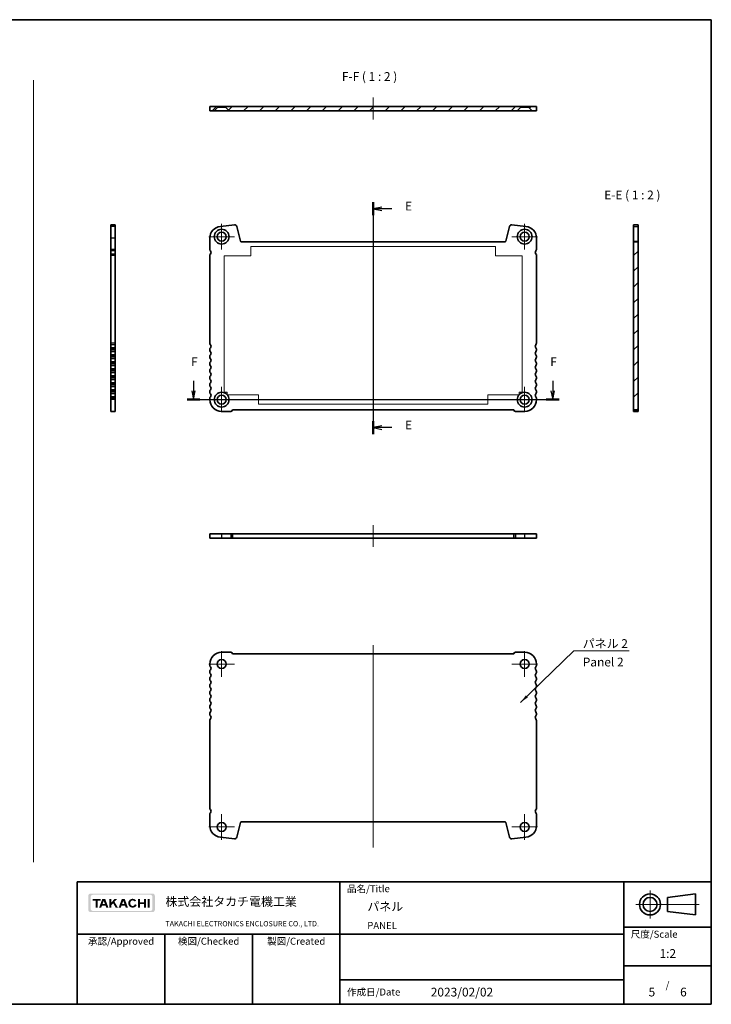
# Model space of a CAD drawing. Units: millimetres. Extents: x 0 to 5208, y 0 to 843.
# Drawn here: x 4006 to 4401, y 0 to 562 of the extents above; entities that cross this region are included whole.
import ezdxf

# ---------------------------------------------------------------- set-up
doc = ezdxf.new("R2010")
doc.units = ezdxf.units.MM
for name, color, linetype, lineweight in [('Border (ISO)', 7, 'Continuous', 35), ('Center Mark (ISO)', 131, 'Continuous', 18), ('Centerline (ISO)', 131, 'Continuous', 18), ('Hatch (ISO)', 1, 'Continuous', 18), ('Section Line (ISO)', 7, 'Continuous', 25), ('Sketch Geometry (ISO)', 7, 'Continuous', 18), ('Symbol (ISO)', 7, 'Continuous', 18), ('Symbol (ISO) @ 1', 7, 'Continuous', 18), ('Title (ISO)', 7, 'Continuous', 35), ('Visible (ISO)', 7, 'Continuous', 35), ('Visible Narrow (ISO)', 7, 'Continuous', 25)]:
    doc.layers.add(name, color=color, linetype=linetype, lineweight=lineweight)
doc.styles.add('Note Text (TK)', font='MS PGothic.ttf')
doc.styles.add('文字スタイル67', font='arial.ttf')
doc.dimstyles.new('Default - Method 1b (TK)$7', dxfattribs={"dimscale": 3, "dimtxt": 2.5, "dimasz": 2.5, "dimexe": 1, "dimexo": 1.499999999999999, "dimgap": 1, "dimtad": 1, "dimtoh": 1, "dimrnd": 1e-08, "dimdsep": 46, "dimtxsty": 'Note Text (TK)', "dimcen": 0.09, "dimdle": 5, "dimclrd": 100, "dimclre": 100, "dimclrt": 7, "dimadec": 1, "dimazin": 1, "dimtfac": 1, "dimtmove": 0, "dimatfit": 3, "dimfxl": 1, "dimtolj": 1, "dimlwd": -1, "dimlwe": -1, "dimarcsym": 0})
pattern_1 = [(45, (3589.999998885387, -15.99999970096904), (-4.490128060534576, 4.490128060534576), [])]

# ---------------------------------------------------------------- blocks, each defined once
blk = doc.blocks.new('図面枠 tk図枠')
at = {"layer": 'Border (ISO)'}
for p, q in [((14.49999999999999, 289), (405.4999999999999, 289)), ((405.4999999999999, 289), (405.4999999999999, 8.000000000000007)), ((14.50000000000001, 8.000000000000007), (405.4999999999999, 8.000000000000007))]:
    blk.add_line(p, q, dxfattribs=at)
blk = doc.blocks.new('表題欄 tk表題欄')
at = {"layer": 'Hatch (ISO)'}
h = blk.add_hatch(color=256, dxfattribs=at)
edge = h.paths.add_edge_path(flags=0)
edge.add_arc((95.57537688673352, 236.2990653650367), 0.5958259999999996, 269.9999999999897, 360)
edge.add_line((96.17120288673351, 236.2990653650368), (96.17120288673348, 239.7107813650365))
edge.add_arc((95.5753768867335, 239.7107813650366), 0.5958259999999996, 0, 90.0000000000068)
edge.add_line((95.57537688673342, 240.3066073650366), (79.13710888673356, 240.3066073650366))
edge.add_arc((79.13710888673353, 239.7107813650366), 0.5958259999999996, 89.99999999999744, 180)
edge.add_line((78.54128288673353, 239.7107813650365), (78.54128288673331, 236.2990653650368))
edge.add_arc((79.13710888673332, 236.2990653650365), 0.5958259999999996, 180, 270.0000000000231)
edge.add_line((79.13710888673356, 235.7032393650365), (95.57537688673342, 235.7032393650367))
edge = h.paths.add_edge_path()
edge.add_line((77.83935088673357, 239.9556413650366), (77.83935088673357, 236.0542053650368))
edge.add_arc((78.54128288673346, 236.0542053650367), 0.7019319999998935, 180, 270.0000000000087)
edge.add_line((78.54128288673357, 235.3522733650368), (96.17120288673352, 235.3522733650368))
edge.add_arc((96.17120288673351, 236.0542053650367), 0.7019319999998921, 270, 360)
edge.add_line((96.8731348867334, 236.0542053650368), (96.87313488673352, 239.9556413650366))
edge.add_arc((96.1712028867336, 239.9556413650367), 0.7019319999998921, 0, 90.00000000000873)
edge.add_line((96.17120288673348, 240.6575733650367), (78.54128288673357, 240.6575733650366))
edge.add_arc((78.54128288673357, 239.9556413650366), 0.7019319999999984, 90, 180)
for points in [[(79.07181288673355, 239.1476033650369), (79.07181288673355, 238.6578833650367), (79.92066088673353, 238.6578833650367), (79.92066088673353, 236.6581933650368), (80.50832488673353, 236.6581933650368), (80.50832488673353, 238.6578833650367), (81.35717288673355, 238.6578833650367), (81.35717288673355, 239.1476033650369)], [(85.68407849525303, 236.6581933650368), (84.9434673993943, 237.8918698287545), (84.41792288673358, 237.3246628822781), (84.41792288673358, 236.6581933650368), (83.89555488673355, 236.6581933650368), (83.89555488673355, 239.1476033650369), (84.41792288673358, 239.1476033650369), (84.41792288673358, 238.0993979968839), (85.38913556809511, 239.1476033650369), (86.10696490847272, 239.1476033650369), (85.31925422435492, 238.2974470774499), (86.30334488673353, 236.6581933650368)], [(92.09142939614459, 239.1476033650369), (92.09142939614459, 236.6581933650368), (92.60971639614465, 236.6581933650368), (92.60971639614465, 237.6580383650368), (93.76872039614462, 237.6580383650368), (93.76872039614462, 236.6581933650368), (94.28700739614459, 236.6581933650368), (94.28700739614459, 239.1476033650369), (93.76872039614462, 239.1476033650369), (93.76872039614462, 238.1477583650367), (92.60971639614465, 238.1477583650367), (92.60971639614465, 239.1476033650369)], [(94.84202339614467, 239.1476033650369), (94.84202339614467, 236.6581933650368), (95.36439139614473, 236.6581933650368), (95.36439139614473, 239.1476033650369)]]:
    blk.add_hatch(color=256, dxfattribs=at).paths.add_polyline_path(points)
h = blk.add_hatch(color=256, dxfattribs=at)
h.paths.add_polyline_path([(82.59020695886475, 237.7110913650368), (81.95242681460243, 237.7110913650368), (82.27131688673356, 238.5794973650367)], flags=0)
h.paths.add_polyline_path([(82.77903014574996, 237.1968853650368), (81.76360362771717, 237.1968853650368), (81.56578886050404, 236.6581933650368), (80.94907288673355, 236.6581933650368), (81.86321688673357, 239.1476033650369), (82.67941688673353, 239.1476033650369), (83.59356088673351, 236.6581933650368), (82.97684491296302, 236.6581933650368)])
h = blk.add_hatch(color=256, dxfattribs=at)
h.paths.add_polyline_path([(87.52707281460246, 237.7110913650368), (88.16485295886469, 237.7110913650368), (87.84596288673359, 238.5794973650367)], flags=0)
h.paths.add_polyline_path([(87.14043486050403, 236.6581933650368), (87.3382496277172, 237.1968853650368), (88.35367614574989, 237.1968853650368), (88.551490912963, 236.6581933650368), (89.16820688673343, 236.6581933650368), (88.25406288673352, 239.1476033650369), (87.43786288673356, 239.1476033650369), (86.52371888673358, 236.6581933650368)])
h = blk.add_hatch(color=256, dxfattribs=at)
edge = h.paths.add_edge_path()
edge.add_arc((90.52309888673334, 237.9028983650369), 1.273272000000011, 38.55054079078439, 336.5820184016556)
edge.add_line((91.69149139614446, 237.3968543650369), (91.17255542714857, 237.6216113977801))
edge.add_ellipse((90.52309888673352, 237.9028983650369), major_axis=(0, -0.7998759999999119), ratio=0.8673469387756529, start_angle=128.5505407907963, end_angle=426.582018401653, ccw=False)
edge.add_line((91.09381514418376, 238.3576891122095), (91.51887237036831, 238.6964075050431))
at = {"layer": 'Title (ISO)'}
for p, q in [((74.70882392282105, 244.052739026017), (255.7088239228211, 244.052739026017)), ((74.70882392282105, 209.052739026017), (74.70882392282105, 244.052739026017)), ((149.7088239228211, 244.052739026017), (149.7088239228211, 209.052739026017)), ((230.7088239228211, 244.052739026017), (230.7088239228211, 209.052739026017)), ((255.7088239228211, 244.052739026017), (255.7088239228211, 209.052739026017)), ((243.2088239228211, 239.552739026017), (251.2088239228211, 240.5527390260171)), ((243.2088239228211, 239.552739026017), (243.2088239228211, 235.552739026017)), ((251.2088239228211, 234.552739026017), (251.2088239228211, 240.5527390260171)), ((243.2088239228211, 235.552739026017), (251.2088239228211, 234.552739026017)), ((230.7088239228211, 231.052739026017), (255.7088239228211, 231.052739026017)), ((74.70882392282105, 229.052739026017), (230.7088239228211, 229.052739026017)), ((99.70882392282108, 229.052739026017), (99.70882392282108, 209.052739026017)), ((124.708823922821, 229.052739026017), (124.708823922821, 209.052739026017)), ((230.7088239228211, 220.052739026017), (255.7088239228211, 220.052739026017)), ((149.7088239228211, 216.052739026017), (230.7088239228211, 216.052739026017)), ((255.7088239228211, 209.052739026017), (74.70882392282105, 209.052739026017))]:
    blk.add_line(p, q, dxfattribs=at)
at = {"layer": 'Title (ISO)', "color": 4, "linetype": 'Continuous', "lineweight": 18}
for p, q in [((238.2088239228211, 241.552739026017), (238.2088239228211, 233.552739026017)), ((252.2088239228211, 237.552739026017), (234.2088239228211, 237.552739026017))]:
    blk.add_line(p, q, dxfattribs=at)
at = {"layer": 'Title (ISO)'}
for radius in [3, 2]:
    blk.add_circle((238.2088239228211, 237.552739026017), radius, dxfattribs=at)
at = {"layer": 'Title (ISO)', "color": 1, "char_height": 2.000000029802322, "line_spacing_factor": 1.5, "style": 'Note Text (TK)'}
for s, insert, attachment_point in [('\\fＭＳ Ｐゴシック|b0|i0;\\H2.0000;品名/Title', (151.708823922821, 242.052739026017), 4), ('\\fＭＳ Ｐゴシック|b0|i0;\\H2.0000;承認/Approved', (87.20882392282108, 227.052739026017), 5), ('\\fＭＳ Ｐゴシック|b0|i0;\\H2.0000;検図/Checked', (112.208823922821, 227.052739026017), 5), ('\\fＭＳ Ｐゴシック|b0|i0;\\H2.0000;製図/Created', (137.2088239228211, 227.052739026017), 5), ('\\fＭＳ Ｐゴシック|b0|i0;\\H2.0000;尺度/Scale', (232.7088239228211, 229.052739026017), 4), ('\\fＭＳ Ｐゴシック|b0|i0;\\H2.0000;作成日/Date', (151.708823922821, 212.552739026017), 4)]:
    blk.add_mtext(s, dxfattribs=dict(at, insert=insert, attachment_point=attachment_point))
at = {"layer": 'Title (ISO)', "color": 7, "line_spacing_factor": 1.5, "style": 'Note Text (TK)'}
for s, insert, char_height, attachment_point in [('株式会社タカチ電機工業', (99.87313488673345, 238.052739026017), 2.5, 4), ('\\fArial|b0|i0;\\H1.4986;TAKACHI ELECTRONICS ENCLOSURE CO., LTD.', (99.87313488673342, 232.052739026017), 1.49859994649887, 4), ('\\fＭＳ Ｐゴシック|b0|i0;\\H2.0000;/', (243.2088239228211, 214.552739026017), 2.000000029802322, 5)]:
    blk.add_mtext(s, dxfattribs=dict(at, insert=insert, char_height=char_height, attachment_point=attachment_point))
at = {"layer": 'Title (ISO)', "color": 7}
for tag, p, height, style in [('<品名>_001', (157.3395057354996, 235.6322844407696), 2.5, 'Note Text (TK)'), ('<Title>_001', (157.2504337373031, 230.5513747487906), 2.000000029802322, '文字スタイル67'), ('<尺度>_001', (240.2826874749424, 222.302739026017), 2.5, 'Note Text (TK)'), ('作成日_001', (175.6605281979804, 211.2601253517655), 2.5, 'Note Text (TK)'), ('<ページ_No.>_001', (238.0980284456275, 213.302739026017), 2.5, 'Note Text (TK)'), ('<総ページ数>_001', (246.7997329866371, 213.302739026017), 2.5, 'Note Text (TK)')]:
    blk.add_attdef(tag, p, '', height=height, dxfattribs=dict(at, style=style))
blk = doc.blocks.new('12dTransSection4')
at = {"layer": 'Section Line (ISO)', "linetype": 'Continuous'}
for p, q in [((308.9652605371067, 236.876926602652), (308.9652605371068, 170.7454145368692)), ((311.4652605371067, 235.538113599911), (308.9652605371067, 235.038113599911)), ((311.4652605371067, 235.038113599911), (308.9652605371067, 235.038113599911)), ((308.9652605371067, 235.038113599911), (311.4652605371067, 234.538113599911)), ((314.2926645258285, 235.038113599911), (311.4652605371067, 235.038113599911)), ((311.4652605371067, 173.0842275396101), (308.9652605371068, 172.5842275396101)), ((311.4652605371067, 172.5842275396101), (308.9652605371068, 172.5842275396101)), ((308.9652605371068, 172.5842275396101), (311.4652605371067, 172.0842275396101)), ((314.2926645258286, 172.5842275396101), (311.4652605371067, 172.5842275396101))]:
    blk.add_line(p, q, dxfattribs=at)
at = {"layer": 'Section Line (ISO)', "linetype": 'Continuous', "lineweight": 50}
for p, q in [((308.9652605371067, 236.876926602652), (308.9652605371067, 233.1993005971701)), ((308.9652605371068, 174.4230405423511), (308.9652605371068, 170.7454145368692))]:
    blk.add_line(p, q, dxfattribs=at)
at = {"layer": 'Section Line (ISO)', "char_height": 2.5, "attachment_point": 7, "style": 'Note Text (TK)'}
for insert in [(318.0646652221503, 233.7661837099936), (318.0646652221504, 171.3122976496928)]:
    blk.add_mtext('E', dxfattribs=dict(at, insert=insert))
blk = doc.blocks.new('12dTransSection5')
at = {"layer": 'Section Line (ISO)', "linetype": 'Continuous'}
for p, q in [((257.6852623242414, 185.8996526527298), (257.6852623242414, 183.0689564085566)), ((360.2251292623765, 185.8996526527301), (360.2251292623765, 183.0689564085569)), ((257.1852623242414, 183.0689564085566), (257.6852623242414, 180.5689564085565)), ((257.6852623242414, 183.0689564085566), (257.6852623242414, 180.5689564085565)), ((257.6852623242414, 180.5689564085565), (258.1852623242414, 183.0689564085566)), ((359.7251292623764, 183.0689564085569), (360.2251292623765, 180.5689564085569)), ((360.2251292623765, 183.0689564085569), (360.2251292623765, 180.5689564085569)), ((360.2251292623765, 180.5689564085569), (360.7251292623764, 183.0689564085569)), ((255.836932687071, 180.5689564085565), (362.0734588995469, 180.5689564085569))]:
    blk.add_line(p, q, dxfattribs=at)
at = {"layer": 'Section Line (ISO)', "linetype": 'Continuous', "lineweight": 50}
for p, q in [((255.836932687071, 180.5689564085565), (259.5335919614119, 180.5689564085566)), ((358.376799625206, 180.5689564085568), (362.0734588995469, 180.5689564085569))]:
    blk.add_line(p, q, dxfattribs=at)
at = {"layer": 'Section Line (ISO)', "char_height": 2.5, "attachment_point": 7, "style": 'Note Text (TK)'}
for insert in [(256.974561372065, 189.3557930032802), (359.5144283102001, 189.3557930032805)]:
    blk.add_mtext('F', dxfattribs=dict(at, insert=insert))

msp = doc.modelspace()

# ---------------------------------------------------------------- hatches: boundary and pattern name
at = {"layer": 'Hatch (ISO)'}
h = msp.add_hatch(dxfattribs=at)
h.set_pattern_fill('ANSI31', color=256, scale=50.8, style=0)
h.set_pattern_definition(pattern_1)
h.paths.add_polyline_path([(4114.680519959599, 510.0225112393103), (4114.680519959599, 512.5225112393103), (4119.180519959598, 512.5225112393103), (4119.180519959598, 512.0225112393103), (4117.180519959599, 510.0225112393103)])
h = msp.add_hatch(dxfattribs=at)
h.set_pattern_fill('ANSI31', color=256, scale=50.8, style=0)
h.set_pattern_definition(pattern_1)
h.paths.add_polyline_path([(4290.180519959599, 510.0225112393103), (4292.180519959599, 512.0225112393103), (4292.180519959599, 512.5225112393103), (4123.680519959599, 512.5225112393103), (4123.680519959599, 512.0225112393103), (4125.680519959599, 510.0225112393103)])
h = msp.add_hatch(dxfattribs=at)
h.set_pattern_fill('ANSI31', color=256, scale=50.8, style=0)
h.set_pattern_definition(pattern_1)
h.paths.add_polyline_path([(4301.180519959599, 510.0225112393103), (4301.180519959599, 512.5225112393103), (4296.6805199596, 512.5225112393103), (4296.6805199596, 512.0225112393103), (4298.680519959598, 510.0225112393103)])
h = msp.add_hatch(dxfattribs=at)
h.set_pattern_fill('ANSI31', color=256, scale=50.8, style=0)
h.set_pattern_definition(pattern_1)
h.paths.add_polyline_path([(4359.159372355676, 435.2413089217079), (4356.659372355675, 435.2413089217079), (4356.659372355675, 339.3879131161445), (4359.159372355676, 339.3879131161445)])

# ---------------------------------------------------------------- linework, layer by layer
at = {"layer": 'Center Mark (ISO)', "linetype": 'Continuous'}
for p, q in [((4121.430519959599, 445.3879131161442), (4121.430519959599, 430.8879131161441)), ((4294.4305199596, 445.3879131161445), (4294.4305199596, 430.8879131161445)), ((4128.680519959599, 438.1379131161442), (4114.180519959599, 438.1379131161442)), ((4301.680519959599, 438.1379131161445), (4287.180519959599, 438.1379131161445)), ((4121.430519959599, 352.3879131161443), (4121.430519959599, 337.8879131161442)), ((4294.4305199596, 352.3879131161446), (4294.4305199596, 337.8879131161446)), ((4128.680519959599, 345.1379131161442), (4114.180519959599, 345.1379131161442)), ((4301.680519959599, 345.1379131161445), (4287.180519959599, 345.1379131161445)), ((4121.430519959599, 201.4732500874528), (4121.430519959599, 186.9732500874528)), ((4294.4305199596, 201.4732500874525), (4294.4305199596, 186.9732500874525)), ((4128.680519959599, 194.2232500874528), (4114.180519959599, 194.2232500874528)), ((4301.680519959599, 194.2232500874525), (4287.180519959599, 194.2232500874525)), ((4121.430519959599, 108.4732500874529), (4121.430519959599, 93.97325008745287)), ((4294.4305199596, 108.4732500874526), (4294.4305199596, 93.97325008745258)), ((4128.680519959599, 101.2232500874528), (4114.180519959599, 101.2232500874528)), ((4301.680519959599, 101.2232500874526), (4287.180519959599, 101.2232500874526))]:
    msp.add_line(p, q, dxfattribs=at)
at = {"layer": 'Centerline (ISO)', "linetype": 'Continuous'}
for p, q in [((4207.930519959599, 517.5225112393102), (4207.930519959599, 505.0225112393103)), ((4207.930519959599, 449.8873961864465), (4207.930519959599, 334.3879131161444)), ((4207.930519959563, 273.5650163940073), (4207.930519959563, 261.0650163940073)), ((4207.930519959599, 204.9732500874527), (4207.930519959599, 89.47376701715048))]:
    msp.add_line(p, q, dxfattribs=at)
at = {"layer": 'Sketch Geometry (ISO)', "color": 4, "linetype": 'Continuous'}
msp.add_line((4013.94372582398, 527.4829366717507), (4013.94372582398, 81.18451369383646), dxfattribs=at)
at = {"layer": 'Sketch Geometry (ISO)', "color": 4, "linetype": 'Continuous', "lineweight": 18}
for p, q in [((4138.030519959599, 427.1879131161442), (4122.930519959599, 427.1879131161442)), ((4122.930519959599, 427.1879131161442), (4122.930519959599, 349.3879131161442)), ((4138.030519959599, 432.4879131161443), (4138.030519959599, 427.1879131161442)), ((4277.830519959599, 432.4879131161445), (4138.030519959599, 432.4879131161443)), ((4277.830519959599, 427.1879131161445), (4277.830519959599, 432.4879131161445)), ((4292.930519959599, 427.1879131161446), (4277.830519959599, 427.1879131161446)), ((4292.930519959599, 349.3879131161445), (4292.930519959599, 427.1879131161446)), ((4122.930519959599, 349.3879131161443), (4124.627784415348, 349.3879131161443)), ((4124.627784415348, 349.3879131161443), (4124.627784415348, 347.9379131161444)), ((4291.23325550385, 347.9379131161445), (4291.23325550385, 349.3879131161445)), ((4291.23325550385, 349.3879131161445), (4292.930519959599, 349.3879131161445)), ((4124.627784415348, 347.9379131161443), (4142.430519959598, 347.9379131161443)), ((4142.430519959598, 347.9379131161444), (4142.430519959598, 342.6379131161443)), ((4273.430519959599, 342.6379131161445), (4273.430519959599, 347.9379131161445)), ((4273.430519959599, 347.9379131161445), (4291.23325550385, 347.9379131161446)), ((4142.430519959598, 342.6379131161443), (4273.430519959599, 342.6379131161445))]:
    msp.add_line(p, q, dxfattribs=at)
at = {"layer": 'Visible (ISO)'}
for p, q in [((4114.680519959599, 510.0225112393103), (4114.680519959599, 512.5225112393102)), ((4119.180519959598, 512.5225112393102), (4114.680519959599, 512.5225112393102)), ((4117.180519959599, 510.0225112393103), (4119.180519959598, 512.0225112393103)), ((4119.180519959598, 512.0225112393103), (4119.180519959598, 512.5225112393102)), ((4119.180519959598, 512.5225112393102), (4123.680519959599, 512.5225112393102)), ((4119.180519959598, 512.0225112393102), (4123.680519959599, 512.0225112393102)), ((4292.180519959599, 512.5225112393102), (4123.680519959599, 512.5225112393102)), ((4123.680519959599, 512.5225112393102), (4123.680519959599, 512.0225112393102)), ((4123.680519959599, 512.0225112393102), (4125.680519959599, 510.0225112393103)), ((4290.180519959599, 510.0225112393103), (4292.180519959599, 512.0225112393103)), ((4292.180519959599, 512.0225112393103), (4292.180519959599, 512.5225112393102)), ((4292.180519959599, 512.5225112393102), (4296.6805199596, 512.5225112393102)), ((4292.180519959599, 512.0225112393102), (4296.6805199596, 512.0225112393102)), ((4301.180519959599, 512.5225112393102), (4296.6805199596, 512.5225112393102)), ((4296.6805199596, 512.5225112393102), (4296.6805199596, 512.0225112393102)), ((4296.6805199596, 512.0225112393102), (4298.680519959598, 510.0225112393103)), ((4301.180519959599, 510.0225112393103), (4301.180519959599, 512.5225112393102)), ((4114.680519959599, 510.0225112393103), (4117.180519959599, 510.0225112393103)), ((4125.680519959599, 510.0225112393103), (4117.180519959599, 510.0225112393103)), ((4125.680519959599, 510.0225112393103), (4290.180519959599, 510.0225112393103)), ((4298.680519959598, 510.0225112393103), (4290.180519959599, 510.0225112393103)), ((4298.680519959598, 510.0225112393103), (4301.180519959599, 510.0225112393103)), ((4058.071527019357, 444.8873961864466), (4058.071527019357, 444.8801778595323)), ((4060.571527019357, 444.8873961864466), (4058.071527019357, 444.8873961864466)), ((4058.071527019355, 444.0113264394032), (4058.071527019357, 444.8801778595323)), ((4058.071527019355, 444.0113264394032), (4058.071527019353, 437.3003054047395)), ((4060.571527019357, 444.8873961864466), (4060.571527019357, 444.8801778595323)), ((4060.571527019354, 444.0113264394032), (4060.571527019357, 444.8801778595323)), ((4060.571527019354, 444.0113264394032), (4060.571527019353, 437.3003054047395)), ((4120.706160468528, 444.0113264394032), (4128.755865384902, 444.8801778595323)), ((4287.105174534296, 444.8801778595326), (4295.154879450667, 444.0113264394035)), ((4356.659372355675, 443.9397985559464), (4356.659372355675, 444.8873961864468)), ((4356.659372355675, 444.8873961864468), (4359.159372355676, 444.8873961864468)), ((4359.159372355676, 443.9397985559464), (4359.159372355676, 444.8873961864468)), ((4130.10287568924, 443.9397985559461), (4132.177147687613, 435.620347973908)), ((4283.683892231585, 435.6203479739083), (4285.758164229956, 443.9397985559464)), ((4356.659372355675, 443.9397985559464), (4356.659372355675, 435.6203479739083)), ((4359.159372355676, 443.9397985559464), (4359.159372355676, 435.6203479739083)), ((4058.071527019353, 430.8728482734337), (4058.071527019353, 437.3003054047395)), ((4060.571527019353, 430.8728482734337), (4060.571527019353, 437.3003054047395)), ((4114.680519959597, 430.8728482734337), (4114.680519959599, 437.3003054047395)), ((4132.66229555075, 435.2413089217076), (4283.198744368447, 435.2413089217079)), ((4301.180519959599, 437.3003054047399), (4301.180519959599, 430.872848273434)), ((4356.659372355675, 435.6203479739083), (4356.659372355675, 435.2413089217078)), ((4359.159372355676, 435.2413089217079), (4356.659372355675, 435.2413089217079)), ((4356.659372355675, 435.2413089217079), (4356.659372355675, 339.3879131161445)), ((4359.159372355676, 435.6203479739083), (4359.159372355676, 435.2413089217078)), ((4359.159372355676, 339.3879131161445), (4359.159372355676, 435.2413089217079)), ((4058.071527019353, 430.8728482734337), (4058.071527019353, 430.0053806947881)), ((4058.071527019353, 428.2399396573474), (4058.071527019353, 430.0053806947881)), ((4058.071527019353, 428.2399396573474), (4058.071527019353, 427.4856419519582)), ((4058.071527019353, 377.372848273434), (4058.071527019353, 427.4856419519582)), ((4060.571527019353, 430.8728482734337), (4060.571527019353, 430.0053806947881)), ((4060.571527019353, 428.2399396573474), (4060.571527019353, 430.0053806947881)), ((4060.571527019353, 428.2399396573474), (4060.571527019353, 427.4856419519582)), ((4060.571527019353, 377.372848273434), (4060.571527019353, 427.4856419519582)), ((4114.680519959599, 377.372848273434), (4114.680519959599, 427.4856419519582)), ((4301.180519959599, 427.4856419519585), (4301.180519959599, 377.3728482734343)), ((4058.071527019353, 377.372848273434), (4058.071527019353, 376.5053806947891)), ((4060.571527019353, 377.372848273434), (4060.571527019353, 376.5053806947891)), ((4058.071527019353, 374.7704455374993), (4058.071527019353, 376.5053806947891)), ((4058.071527019353, 374.7704455374993), (4058.071527019353, 373.9029779588544)), ((4058.071527019353, 373.372848273434), (4058.071527019353, 373.9029779588544)), ((4058.071527019353, 373.372848273434), (4058.071527019353, 372.5053806947891)), ((4058.071527019353, 370.7704455374993), (4058.071527019353, 372.5053806947891)), ((4060.571527019353, 374.7704455374993), (4060.571527019353, 376.5053806947891)), ((4060.571527019353, 374.7704455374993), (4060.571527019353, 373.9029779588544)), ((4060.571527019353, 373.372848273434), (4060.571527019353, 373.9029779588544)), ((4060.571527019353, 373.372848273434), (4060.571527019353, 372.5053806947891)), ((4060.571527019353, 370.7704455374993), (4060.571527019353, 372.5053806947891)), ((4114.680519959599, 373.372848273434), (4114.680519959599, 373.9029779588544)), ((4301.180519959599, 373.9029779588548), (4301.180519959599, 373.3728482734343)), ((4058.071527019353, 370.7704455374993), (4058.071527019353, 369.9029779588544)), ((4058.071527019353, 369.372848273434), (4058.071527019353, 369.9029779588544)), ((4058.071527019353, 369.372848273434), (4058.071527019353, 368.5053806947891)), ((4058.071527019353, 366.7704455374993), (4058.071527019353, 368.5053806947891)), ((4058.071527019353, 366.7704455374993), (4058.071527019353, 365.9029779588544)), ((4058.071527019353, 365.3728482734341), (4058.071527019353, 365.9029779588544)), ((4058.071527019353, 365.3728482734341), (4058.071527019353, 364.5053806947892)), ((4060.571527019353, 370.7704455374993), (4060.571527019353, 369.9029779588544)), ((4060.571527019353, 369.372848273434), (4060.571527019353, 369.9029779588544)), ((4060.571527019353, 369.372848273434), (4060.571527019353, 368.5053806947891)), ((4060.571527019353, 366.7704455374993), (4060.571527019353, 368.5053806947891)), ((4060.571527019353, 366.7704455374993), (4060.571527019353, 365.9029779588544)), ((4060.571527019353, 365.3728482734341), (4060.571527019353, 365.9029779588544)), ((4060.571527019353, 365.3728482734341), (4060.571527019353, 364.5053806947892)), ((4114.680519959599, 369.372848273434), (4114.680519959599, 369.9029779588544)), ((4114.680519959599, 365.3728482734341), (4114.680519959599, 365.9029779588544)), ((4301.180519959599, 369.9029779588548), (4301.180519959599, 369.3728482734343)), ((4301.180519959599, 365.9029779588548), (4301.180519959599, 365.3728482734343)), ((4058.071527019353, 362.7704455374994), (4058.071527019353, 364.5053806947892)), ((4058.071527019353, 362.7704455374993), (4058.071527019353, 361.9029779588544)), ((4058.071527019353, 361.372848273434), (4058.071527019353, 361.9029779588545)), ((4058.071527019353, 361.3728482734341), (4058.071527019353, 360.5053806947892)), ((4058.071527019353, 358.7704455374993), (4058.071527019353, 360.5053806947891)), ((4060.571527019353, 362.7704455374994), (4060.571527019353, 364.5053806947892)), ((4060.571527019353, 362.7704455374993), (4060.571527019353, 361.9029779588544)), ((4060.571527019353, 361.372848273434), (4060.571527019353, 361.9029779588545)), ((4060.571527019353, 361.3728482734341), (4060.571527019353, 360.5053806947892)), ((4060.571527019353, 358.7704455374993), (4060.571527019353, 360.5053806947891)), ((4114.680519959599, 361.372848273434), (4114.680519959599, 361.9029779588545)), ((4301.180519959599, 361.9029779588548), (4301.180519959599, 361.3728482734343)), ((4058.071527019353, 358.7704455374993), (4058.071527019353, 357.9029779588544)), ((4058.071527019353, 357.372848273434), (4058.071527019353, 357.9029779588544)), ((4058.071527019353, 357.372848273434), (4058.071527019353, 356.5053806947891)), ((4058.071527019353, 354.7704455374993), (4058.071527019353, 356.5053806947891)), ((4058.071527019353, 354.7704455374993), (4058.071527019353, 353.9029779588544)), ((4060.571527019353, 358.7704455374993), (4060.571527019353, 357.9029779588544)), ((4060.571527019353, 357.372848273434), (4060.571527019353, 357.9029779588544)), ((4060.571527019353, 357.372848273434), (4060.571527019353, 356.5053806947891)), ((4060.571527019353, 354.7704455374993), (4060.571527019353, 356.5053806947891)), ((4060.571527019353, 354.7704455374993), (4060.571527019353, 353.9029779588544)), ((4114.680519959599, 357.372848273434), (4114.680519959599, 357.9029779588544)), ((4301.180519959599, 357.9029779588548), (4301.180519959599, 357.3728482734343)), ((4058.071527019353, 353.372848273434), (4058.071527019353, 353.9029779588544)), ((4058.071527019353, 353.372848273434), (4058.071527019353, 352.5053806947891)), ((4058.071527019353, 350.7704455374993), (4058.071527019353, 352.5053806947891)), ((4058.071527019353, 350.7704455374993), (4058.071527019353, 349.9029779588544)), ((4058.071527019353, 349.372848273434), (4058.071527019353, 349.9029779588544)), ((4058.071527019353, 349.372848273434), (4058.071527019353, 348.5053806947891)), ((4058.071527019353, 346.7704455374993), (4058.071527019353, 348.5053806947891)), ((4060.571527019353, 353.372848273434), (4060.571527019353, 353.9029779588544)), ((4060.571527019353, 353.372848273434), (4060.571527019353, 352.5053806947891)), ((4060.571527019353, 350.7704455374993), (4060.571527019353, 352.5053806947891)), ((4060.571527019353, 350.7704455374993), (4060.571527019353, 349.9029779588544)), ((4060.571527019353, 349.372848273434), (4060.571527019353, 349.9029779588544)), ((4060.571527019353, 349.372848273434), (4060.571527019353, 348.5053806947891)), ((4060.571527019353, 346.7704455374993), (4060.571527019353, 348.5053806947891)), ((4114.680519959599, 353.372848273434), (4114.680519959599, 353.9029779588544)), ((4114.680519959599, 349.372848273434), (4114.680519959599, 349.9029779588544)), ((4301.180519959599, 353.9029779588548), (4301.180519959599, 353.3728482734343)), ((4301.180519959599, 349.9029779588548), (4301.180519959599, 349.3728482734343)), ((4058.071527019353, 346.7704455374993), (4058.071527019353, 345.9029779588544)), ((4058.071527019353, 345.1379131161442), (4058.071527019353, 345.9029779588544)), ((4058.071527019353, 345.1379131161442), (4058.071527019355, 338.3879131161443)), ((4060.571527019353, 346.7704455374993), (4060.571527019353, 345.9029779588544)), ((4060.571527019353, 345.1379131161442), (4060.571527019353, 345.9029779588544)), ((4060.571527019353, 345.1379131161442), (4060.571527019354, 338.3879131161443)), ((4114.680519959599, 345.1379131161442), (4114.680519959599, 345.9029779588544)), ((4301.180519959599, 345.9029779588548), (4301.180519959599, 345.1379131161445)), ((4060.571527019354, 338.3879131161442), (4058.071527019355, 338.3879131161442)), ((4126.6305199596, 338.3879131161442), (4121.430519959599, 338.3879131161442)), ((4288.181711111429, 339.3879131161445), (4127.679328807769, 339.3879131161443)), ((4294.4305199596, 338.3879131161446), (4289.230519959598, 338.3879131161446)), ((4356.659372355675, 339.3879131161445), (4359.159372355676, 339.3879131161445)), ((4356.659372355675, 338.3879131161446), (4356.659372355675, 339.3879131161445)), ((4356.659372355675, 338.3879131161446), (4359.159372355676, 338.3879131161446)), ((4359.159372355676, 338.3879131161446), (4359.159372355676, 339.3879131161445)), ((4114.680519959562, 268.565016394009), (4114.680519959562, 266.065016394009)), ((4114.680519959562, 268.565016394009), (4121.430519959562, 268.565016394007)), ((4114.680519959562, 266.065016394009), (4121.430519959562, 266.0650163940071)), ((4126.630519959562, 268.565016394007), (4121.430519959562, 268.565016394007)), ((4126.630519959562, 266.065016394007), (4121.430519959562, 266.065016394007)), ((4126.630519959562, 268.565016394007), (4127.679328807732, 268.5650163940073)), ((4126.630519959562, 266.065016394007), (4127.679328807732, 266.0650163940073)), ((4127.679328807732, 268.5650163940073), (4127.679328807732, 266.0650163940073)), ((4288.181711111391, 268.5650163940073), (4127.679328807732, 268.5650163940073)), ((4288.181711111391, 266.0650163940073), (4127.679328807732, 266.0650163940073)), ((4288.181711111391, 268.5650163940073), (4288.181711111391, 266.0650163940073)), ((4288.181711111391, 268.5650163940073), (4289.230519959562, 268.565016394007)), ((4288.181711111391, 266.0650163940073), (4289.230519959562, 266.065016394007)), ((4294.430519959563, 268.565016394007), (4289.230519959562, 268.565016394007)), ((4294.430519959563, 266.065016394007), (4289.230519959562, 266.065016394007)), ((4294.430519959563, 268.565016394007), (4301.180519959562, 268.565016394009)), ((4294.430519959563, 266.0650163940071), (4301.180519959562, 266.065016394009)), ((4301.180519959562, 268.565016394009), (4301.180519959562, 266.065016394009)), ((4126.6305199596, 200.9732500874529), (4121.430519959599, 200.9732500874529)), ((4288.181711111429, 199.9732500874525), (4127.679328807769, 199.9732500874528)), ((4294.4305199596, 200.9732500874525), (4289.230519959598, 200.9732500874525)), ((4114.680519959599, 194.2232500874528), (4114.680519959599, 193.4581852447426)), ((4301.180519959599, 193.4581852447423), (4301.180519959599, 194.2232500874525)), ((4114.680519959599, 189.988314930163), (4114.680519959599, 189.4581852447426)), ((4114.680519959599, 185.988314930163), (4114.680519959599, 185.4581852447426)), ((4301.180519959599, 189.4581852447423), (4301.180519959599, 189.9883149301627)), ((4301.180519959599, 185.4581852447423), (4301.180519959599, 185.9883149301627)), ((4114.680519959599, 181.988314930163), (4114.680519959599, 181.4581852447426)), ((4301.180519959599, 181.4581852447423), (4301.180519959599, 181.9883149301628)), ((4114.680519959599, 177.988314930163), (4114.680519959599, 177.4581852447426)), ((4301.180519959599, 177.4581852447423), (4301.180519959599, 177.9883149301628)), ((4114.680519959599, 173.988314930163), (4114.680519959599, 173.4581852447426)), ((4114.680519959599, 169.988314930163), (4114.680519959599, 169.4581852447426)), ((4301.180519959599, 173.4581852447423), (4301.180519959599, 173.9883149301627)), ((4301.180519959599, 169.4581852447423), (4301.180519959599, 169.9883149301627)), ((4114.680519959599, 165.988314930163), (4114.680519959599, 165.4581852447426)), ((4301.180519959599, 165.4581852447423), (4301.180519959599, 165.9883149301627)), ((4114.680519959599, 161.988314930163), (4114.680519959599, 111.8755212516388)), ((4301.180519959599, 111.8755212516385), (4301.180519959599, 161.9883149301627)), ((4114.680519959597, 108.4883149301633), (4114.680519959599, 102.0608577988575)), ((4301.180519959599, 102.0608577988571), (4301.180519959599, 108.4883149301629)), ((4130.10287568924, 95.4213646476509), (4132.177147687613, 103.740815229689)), ((4132.66229555075, 104.1198542818894), (4283.198744368447, 104.1198542818891)), ((4283.683892231585, 103.7408152296887), (4285.758164229956, 95.42136464765063)), ((4120.706160468528, 95.34983676419385), (4128.755865384902, 94.48098534406464)), ((4287.105174534296, 94.48098534406438), (4295.154879450667, 95.34983676419355))]:
    msp.add_line(p, q, dxfattribs=at)
for centre, radius in [((4121.430519959599, 438.1379131161442), 4.250000000000001), ((4121.430519959599, 438.1379131161442), 2.5), ((4294.4305199596, 438.1379131161445), 4.250000000000001), ((4294.4305199596, 438.1379131161445), 2.5), ((4121.430519959599, 345.1379131161442), 4.250000000000001), ((4294.4305199596, 345.1379131161445), 4.250000000000001), ((4121.430519959599, 345.1379131161442), 2.5), ((4294.4305199596, 345.1379131161445), 2.5), ((4121.430519959599, 194.2232500874528), 2.5), ((4294.4305199596, 194.2232500874525), 2.5), ((4121.430519959599, 101.2232500874528), 2.5), ((4294.4305199596, 101.2232500874525), 2.5)]:
    msp.add_circle(centre, radius, dxfattribs=at)
for centre, radius, start, end in [((4121.430519959599, 437.30030540474), 6.749999999999719, 96.16041700332134, 180), ((4128.890006031396, 443.6373961864467), 1.249999999999851, 13.99999999998531, 96.16041700332134), ((4286.971033887802, 443.6373961864464), 1.250000000000411, 83.83958299667869, 165.9999999999714), ((4294.4305199596, 437.3003054047398), 6.750000000000174, 0, 83.83958299667869), ((4132.66229555075, 435.7413089217078), 0.5000000000001708, 193.9999999999812, 270), ((4283.198744368447, 435.7413089217081), 0.5000000000001558, 270.000000000026, 346.0000000000186), ((4115.930519959599, 430.8728482734342), 1.250000000001426, 180, 223.9455195623251), ((4115.7305199596, 427.4856419519587), 1.049999999999767, 134.0792098479206, 180), ((4114.130519959598, 429.1379131161432), 1.249999999999673, 314.0792098479206, 43.94551956232505), ((4301.730519959598, 429.1379131161445), 1.249999999999658, 136.0544804376749, 225.9207901521514), ((4299.930519959599, 430.8728482734339), 1.250000000000173, 316.0544804377118, 0), ((4300.1305199596, 427.485641951958), 1.050000000000239, 0, 45.92079015215182), ((4115.930519959599, 377.3728482734345), 1.250000000000213, 180, 223.9455195623254), ((4299.930519959599, 377.3728482734348), 1.25000000000022, 316.0544804376747, 0), ((4115.930519959599, 373.902977958854), 1.25000000000028, 136.0544804376746, 180), ((4115.930519959599, 373.3728482734345), 1.250000000000213, 180, 223.9455195623254), ((4114.1305199596, 375.6379131161442), 1.250000000000088, 316.0544804377116, 43.94551956228844), ((4114.1305199596, 371.6379131161442), 1.250000000000087, 316.0544804377116, 43.94551956228844), ((4301.7305199596, 375.6379131161446), 1.250000000000078, 136.0544804376752, 223.9455195622883), ((4301.7305199596, 371.6379131161446), 1.250000000000077, 136.0544804376752, 223.9455195622883), ((4299.930519959599, 373.9029779588543), 1.250000000000284, 0, 43.94551956232542), ((4299.930519959599, 373.3728482734348), 1.25000000000022, 316.0544804376747, 0), ((4115.930519959599, 369.902977958854), 1.25000000000028, 136.0544804376747, 180), ((4115.930519959599, 369.3728482734345), 1.250000000000213, 180, 223.9455195623254), ((4115.930519959599, 365.902977958854), 1.25000000000028, 136.0544804376744, 180), ((4115.930519959599, 365.3728482734345), 1.250000000000213, 180, 223.9455195623254), ((4114.1305199596, 367.6379131161442), 1.250000000000088, 316.0544804377116, 43.94551956228844), ((4301.7305199596, 367.6379131161445), 1.250000000000078, 136.0544804377116, 223.9455195623247), ((4299.930519959599, 369.9029779588543), 1.250000000000284, 0, 43.94551956232542), ((4299.930519959599, 369.3728482734348), 1.25000000000022, 316.0544804376744, 0), ((4299.930519959599, 365.9029779588543), 1.250000000000284, 0, 43.94551956232542), ((4299.930519959599, 365.3728482734348), 1.25000000000022, 316.0544804376747, 0), ((4115.930519959599, 361.902977958854), 1.250000000000209, 136.0544804376746, 180), ((4115.930519959599, 361.3728482734344), 1.250000000000213, 180, 223.9455195623254), ((4114.1305199596, 363.6379131161443), 1.250000000000088, 316.0544804377116, 43.94551956228844), ((4114.1305199596, 359.6379131161442), 1.250000000000067, 316.0544804377116, 43.94551956228844), ((4301.7305199596, 363.6379131161445), 1.250000000000078, 136.0544804377116, 223.9455195622884), ((4301.7305199596, 359.6379131161445), 1.250000000000078, 136.0544804377116, 223.9455195622884), ((4299.930519959599, 361.9029779588543), 1.250000000000227, 0, 43.94551956232539), ((4299.930519959599, 361.3728482734348), 1.25000000000022, 316.0544804376747, 0), ((4115.930519959599, 357.902977958854), 1.250000000000209, 136.0544804376746, 180), ((4115.930519959599, 357.3728482734344), 1.250000000000213, 180, 223.9455195623254), ((4115.930519959599, 353.902977958854), 1.250000000000209, 136.0544804376746, 180), ((4114.1305199596, 355.6379131161442), 1.250000000000037, 316.0544804376753, 43.94551956232475), ((4301.7305199596, 355.6379131161445), 1.250000000000037, 136.0544804376752, 223.9455195623247), ((4299.930519959599, 357.9029779588543), 1.250000000000227, 0, 43.94551956232539), ((4299.930519959599, 357.3728482734348), 1.25000000000022, 316.0544804376747, 0), ((4299.930519959599, 353.9029779588543), 1.250000000000227, 0, 43.94551956232539), ((4115.930519959599, 353.3728482734344), 1.250000000000213, 180, 223.9455195623254), ((4115.930519959599, 349.9029779588541), 1.250000000000209, 136.0544804376746, 180), ((4115.930519959599, 349.3728482734344), 1.250000000000213, 180, 223.9455195623254), ((4114.1305199596, 351.6379131161442), 1.250000000000037, 316.0544804376753, 43.94551956232475), ((4114.1305199596, 347.6379131161442), 1.250000000000037, 316.0544804376753, 43.94551956232475), ((4301.7305199596, 351.6379131161445), 1.250000000000037, 136.0544804376752, 223.9455195623247), ((4301.7305199596, 347.6379131161445), 1.250000000000037, 136.0544804376752, 223.9455195623247), ((4299.930519959599, 353.3728482734348), 1.25000000000022, 316.0544804376747, 0), ((4299.930519959599, 349.9029779588543), 1.250000000000227, 0, 43.94551956232539), ((4299.930519959599, 349.3728482734347), 1.25000000000022, 316.0544804376746, 0), ((4115.930519959599, 345.902977958854), 1.25000000000028, 136.0544804376744, 180), ((4121.430519959599, 345.1379131161442), 6.750000000000001, 180, 270), ((4294.4305199596, 345.1379131161445), 6.750000000000001, 270, 0), ((4299.930519959599, 345.9029779588543), 1.250000000000284, 0, 43.94551956232539), ((4126.6305199596, 339.4379131161441), 1.04999999999977, 270, 357.2705973632321), ((4289.230519959598, 339.4379131161443), 1.049999999999824, 182.7294026367751, 270), ((4121.430519959599, 194.2232500874528), 6.750000000000007, 90, 180), ((4126.6305199596, 199.923250087453), 1.04999999999979, 2.729402636769661, 90), ((4289.230519959598, 199.9232500874527), 1.049999999999809, 90, 177.2705973632265), ((4294.4305199596, 194.2232500874525), 6.750000000000007, 0, 90), ((4115.930519959599, 193.4581852447431), 1.250000000000264, 180, 223.9455195623254), ((4114.1305199596, 191.7232500874528), 1.250000000000038, 316.0544804376753, 43.94551956232475), ((4301.7305199596, 191.7232500874525), 1.250000000000062, 136.0544804376752, 223.9455195623247), ((4299.930519959599, 193.4581852447427), 1.250000000000281, 316.0544804376746, 0), ((4115.930519959599, 189.9883149301626), 1.250000000000194, 136.0544804376744, 180), ((4115.930519959599, 189.4581852447431), 1.250000000000266, 180, 223.9455195623254), ((4115.930519959599, 185.9883149301626), 1.250000000000182, 136.0544804376744, 180), ((4114.1305199596, 187.7232500874528), 1.250000000000038, 316.0544804376753, 43.94551956232475), ((4301.7305199596, 187.7232500874525), 1.250000000000024, 136.0544804376752, 223.9455195623247), ((4299.930519959599, 189.9883149301624), 1.250000000000177, 0, 43.94551956232535), ((4299.930519959599, 189.4581852447427), 1.24999999999999, 316.0544804376743, 0), ((4299.930519959599, 185.9883149301623), 1.250000000000248, 0, 43.94551956232513), ((4115.930519959599, 185.4581852447431), 1.250000000000266, 180, 223.9455195623254), ((4115.930519959599, 181.9883149301626), 1.250000000000194, 136.0544804376744, 180), ((4115.930519959599, 181.4581852447431), 1.250000000000224, 180, 223.9455195623254), ((4114.1305199596, 183.7232500874528), 1.250000000000038, 316.0544804376753, 43.94551956232475), ((4114.1305199596, 179.7232500874528), 1.25000000000007, 316.0544804377116, 43.94551956228844), ((4301.7305199596, 183.7232500874525), 1.249999999999999, 136.0544804376752, 223.9455195622884), ((4301.7305199596, 179.7232500874525), 1.250000000000069, 136.0544804376752, 223.9455195622883), ((4299.930519959599, 185.4581852447427), 1.250000000000002, 316.0544804376743, 0), ((4299.930519959599, 181.9883149301624), 1.250000000000177, 0, 43.94551956232535), ((4299.930519959599, 181.4581852447427), 1.250000000000078, 316.0544804376744, 0), ((4115.930519959599, 177.9883149301626), 1.250000000000232, 136.0544804376746, 180), ((4115.930519959599, 177.4581852447431), 1.250000000000224, 180, 223.9455195623254), ((4115.930519959599, 173.9883149301626), 1.250000000000232, 136.0544804376746, 180), ((4114.1305199596, 175.7232500874528), 1.250000000000087, 316.0544804377116, 43.94551956228844), ((4301.7305199596, 175.7232500874525), 1.250000000000069, 136.0544804376752, 223.9455195622883), ((4299.930519959599, 177.9883149301624), 1.250000000000142, 0, 43.94551956232533), ((4299.930519959599, 177.4581852447427), 1.250000000000078, 316.0544804376744, 0), ((4299.930519959599, 173.9883149301623), 1.250000000000142, 0, 43.94551956232533), ((4115.930519959599, 173.4581852447431), 1.250000000000307, 180, 223.9455195623254), ((4115.930519959599, 169.9883149301626), 1.25000000000024, 136.0544804376746, 180), ((4115.930519959599, 169.4581852447431), 1.250000000000286, 180, 223.9455195623254), ((4114.1305199596, 171.7232500874528), 1.250000000000087, 316.0544804377116, 43.94551956228844), ((4301.7305199596, 171.7232500874525), 1.250000000000064, 136.0544804376752, 223.9455195622883), ((4299.930519959599, 173.4581852447428), 1.250000000000432, 316.0544804376746, 0), ((4299.930519959599, 169.9883149301622), 1.250000000000213, 0, 43.94551956232541), ((4299.930519959599, 169.4581852447428), 1.250000000000432, 316.0544804376746, 0), ((4115.930519959599, 165.9883149301626), 1.250000000000232, 136.0544804376746, 180), ((4115.930519959599, 165.458185244743), 1.250000000000275, 180, 223.9455195623254), ((4114.1305199596, 167.7232500874528), 1.250000000000093, 316.0544804376753, 43.94551956228844), ((4114.1305199596, 163.7232500874528), 1.250000000000087, 316.0544804377116, 43.94551956228844), ((4301.7305199596, 167.7232500874525), 1.250000000000068, 136.0544804376752, 223.9455195623247), ((4301.7305199596, 163.7232500874525), 1.249999999999999, 136.0544804376752, 223.9455195622884), ((4299.930519959599, 165.9883149301623), 1.250000000000142, 0, 43.94551956232533), ((4299.930519959599, 165.4581852447428), 1.250000000000432, 316.0544804376746, 0), ((4115.930519959599, 161.9883149301626), 1.250000000000232, 136.0544804376746, 180), ((4299.930519959599, 161.9883149301623), 1.250000000000035, 0, 43.94551956232568), ((4115.7305199596, 111.8755212516382), 1.049999999999771, 180, 225.9207901520794), ((4115.930519959599, 108.4883149301629), 1.250000000001428, 136.0544804376747, 180), ((4114.130519959598, 110.2232500874537), 1.249999999999672, 316.0544804376749, 45.92079015207935), ((4301.730519959598, 110.2232500874525), 1.249999999999681, 134.0792098478484, 223.9455195623248), ((4299.930519959599, 108.4883149301632), 1.249999999999716, 0, 43.9455195622884), ((4300.1305199596, 111.875521251639), 1.050000000000355, 314.0792098478484, 0), ((4121.430519959599, 102.0608577988571), 6.749999999999719, 180, 263.8395829966786), ((4132.66229555075, 103.6198542818892), 0.5000000000001642, 90, 166.0000000000157), ((4283.198744368447, 103.619854281889), 0.500000000000156, 13.99999999998268, 89.99999999997395), ((4294.4305199596, 102.0608577988573), 6.750000000000212, 276.1604170033213, 0), ((4128.890006031396, 95.72376701715034), 1.249999999999851, 263.8395829966786, 346.0000000000127), ((4286.971033887802, 95.7237670171506), 1.250000000000397, 193.9999999999992, 276.1604170033213)]:
    msp.add_arc(centre, radius, start, end, dxfattribs=at)
at = {"layer": 'Visible Narrow (ISO)'}
for p, q in [((4060.571527019357, 444.8801778595323), (4058.071527019357, 444.8801778595323)), ((4060.571527019354, 444.0113264394032), (4058.071527019355, 444.0113264394032)), ((4356.659372355675, 443.9397985559464), (4359.159372355676, 443.9397985559464)), ((4060.571527019353, 437.3003054047395), (4058.071527019353, 437.3003054047395)), ((4356.659372355675, 435.6203479739083), (4359.159372355676, 435.6203479739083)), ((4060.571527019353, 430.8728482734337), (4058.071527019353, 430.8728482734337)), ((4060.571527019353, 430.0053806947881), (4058.071527019353, 430.0053806947881)), ((4060.571527019353, 428.2399396573474), (4058.071527019353, 428.2399396573474)), ((4060.571527019353, 427.4856419519582), (4058.071527019353, 427.4856419519582)), ((4060.571527019353, 377.372848273434), (4058.071527019353, 377.372848273434)), ((4060.571527019353, 376.5053806947891), (4058.071527019353, 376.5053806947891)), ((4060.571527019353, 374.7704455374993), (4058.071527019353, 374.7704455374993)), ((4060.571527019353, 373.9029779588544), (4058.071527019353, 373.9029779588544)), ((4060.571527019353, 373.372848273434), (4058.071527019353, 373.372848273434)), ((4060.571527019353, 372.5053806947891), (4058.071527019353, 372.5053806947891)), ((4060.571527019353, 370.7704455374993), (4058.071527019353, 370.7704455374993)), ((4060.571527019353, 369.9029779588544), (4058.071527019353, 369.9029779588544)), ((4060.571527019353, 369.372848273434), (4058.071527019353, 369.372848273434)), ((4060.571527019353, 368.5053806947891), (4058.071527019353, 368.5053806947891)), ((4060.571527019353, 366.7704455374993), (4058.071527019353, 366.7704455374993)), ((4060.571527019353, 365.9029779588544), (4058.071527019353, 365.9029779588544)), ((4060.571527019353, 365.3728482734341), (4058.071527019353, 365.3728482734341)), ((4060.571527019353, 364.5053806947892), (4058.071527019353, 364.5053806947892)), ((4060.571527019353, 362.7704455374994), (4058.071527019353, 362.7704455374994)), ((4060.571527019353, 361.9029779588545), (4058.071527019353, 361.9029779588545)), ((4060.571527019353, 361.372848273434), (4058.071527019353, 361.372848273434)), ((4060.571527019353, 360.5053806947891), (4058.071527019353, 360.5053806947891)), ((4060.571527019353, 358.7704455374993), (4058.071527019353, 358.7704455374993)), ((4060.571527019353, 357.9029779588544), (4058.071527019353, 357.9029779588544)), ((4060.571527019353, 357.372848273434), (4058.071527019353, 357.372848273434)), ((4060.571527019353, 356.5053806947891), (4058.071527019353, 356.5053806947892)), ((4060.571527019353, 354.7704455374993), (4058.071527019353, 354.7704455374994)), ((4060.571527019353, 353.9029779588544), (4058.071527019353, 353.9029779588544)), ((4060.571527019353, 353.372848273434), (4058.071527019353, 353.372848273434)), ((4060.571527019353, 352.5053806947891), (4058.071527019353, 352.5053806947891)), ((4060.571527019353, 350.7704455374993), (4058.071527019353, 350.7704455374993)), ((4060.571527019353, 349.9029779588544), (4058.071527019353, 349.9029779588544)), ((4060.571527019353, 349.372848273434), (4058.071527019353, 349.372848273434)), ((4060.571527019353, 348.5053806947891), (4058.071527019353, 348.5053806947891)), ((4060.571527019353, 346.7704455374993), (4058.071527019353, 346.7704455374993)), ((4060.571527019353, 345.9029779588544), (4058.071527019353, 345.9029779588544)), ((4060.571527019353, 345.1379131161442), (4058.071527019353, 345.1379131161442)), ((4121.430519959562, 268.565016394007), (4121.430519959562, 266.065016394007)), ((4126.630519959562, 268.565016394007), (4126.630519959562, 266.065016394007)), ((4289.230519959562, 268.565016394007), (4289.230519959562, 266.065016394007)), ((4294.430519959563, 268.565016394007), (4294.430519959563, 266.065016394007))]:
    msp.add_line(p, q, dxfattribs=at)

# ---------------------------------------------------------------- block references
at = {"xscale": 2, "yscale": 2, "zscale": 2}
msp.add_blockref('図面枠 tk図枠', (3589.999998885387, -15.99999970096904), dxfattribs=at)
ref = msp.add_blockref('表題欄 tk表題欄', (3889.582351039744, -418.105477753003), dxfattribs=dict(xscale=2, yscale=2, zscale=2))
ref.add_attrib('<品名>_001', 'パネル', (4204.630680703568, 53.32954575357643), dxfattribs={"layer": 'Title (ISO)', "color": 7, "height": 5, "style": 'Note Text (TK)'})
ref.add_attrib('<尺度>_001', '1:2', (4371.426135249023, 26.50000029903103), dxfattribs={"layer": 'Title (ISO)', "color": 7, "height": 5, "style": 'Note Text (TK)'})
ref.add_attrib('作成日_001', '2023/02/02', (4240.818180703568, 4.457386662667363), dxfattribs={"layer": 'Title (ISO)', "color": 7, "height": 5, "style": 'Note Text (TK)'})
ref.add_attrib('<Title>_001', 'PANEL', (4204.568893831213, 43.00000026922865), dxfattribs={"layer": 'Title (ISO)', "color": 7, "height": 4.000000059604644, "style": '文字スタイル67'})
ref.add_attrib('<ページ_No.>_001', '5', (4365.181817067204, 4.500000299031), dxfattribs={"layer": 'Title (ISO)', "color": 7, "height": 5, "style": 'Note Text (TK)'})
ref.add_attrib('<総ページ数>_001', '6', (4383.181817067204, 4.500000299031), dxfattribs={"layer": 'Title (ISO)', "color": 7, "height": 5, "style": 'Note Text (TK)'})
at = {"layer": 'Section Line (ISO)', "xscale": 2, "yscale": 2, "zscale": 2}
for name in ['12dTransSection4', '12dTransSection5']:
    msp.add_blockref(name, (3589.999998885387, -15.99999970096904), dxfattribs=at)

# ---------------------------------------------------------------- texts
at = {"layer": 'Symbol (ISO)', "color": 7, "char_height": 5, "attachment_point": 7, "style": 'Note Text (TK)'}
for s, insert in [('F-F ( 1 : 2 )', (4190.090989594601, 525.5225112393102)), ('E-E ( 1 : 2 )', (4339.856881934659, 457.8873961864469))]:
    msp.add_mtext(s, dxfattribs=dict(at, insert=insert))
at = {"layer": 'Symbol (ISO)', "color": 7, "insert": (4327.596450306836, 208.4006068215626), "char_height": 5, "width": 27.95321702957153, "attachment_point": 1, "line_spacing_factor": 1.265217423439025, "style": 'Note Text (TK)'}
msp.add_mtext('\\fＭＳ Ｐゴシック|b0|i0;パネル 2\\P\\fＭＳ Ｐゴシック|b0|i0;Panel 2', dxfattribs=at)

# ---------------------------------------------------------------- leaders
at = {"layer": 'Symbol (ISO) @ 1', "color": 100, "annotation_type": 0, "has_hookline": 1, "hookline_direction": 0, "text_width": 26.42045454545455}
msp.add_leader([(4292.124228726944, 172.314350310815), (4322.596450306836, 201.7943876353125), (4327.596450306836, 201.7943876353125)], dimstyle='Default - Method 1b (TK)$7', override={"dimscale": 1, "dimtxt": 5, "dimasz": 5, "dimgap": 0, "dimtad": 1}, dxfattribs=at)

doc.saveas('drawing.dxf')
